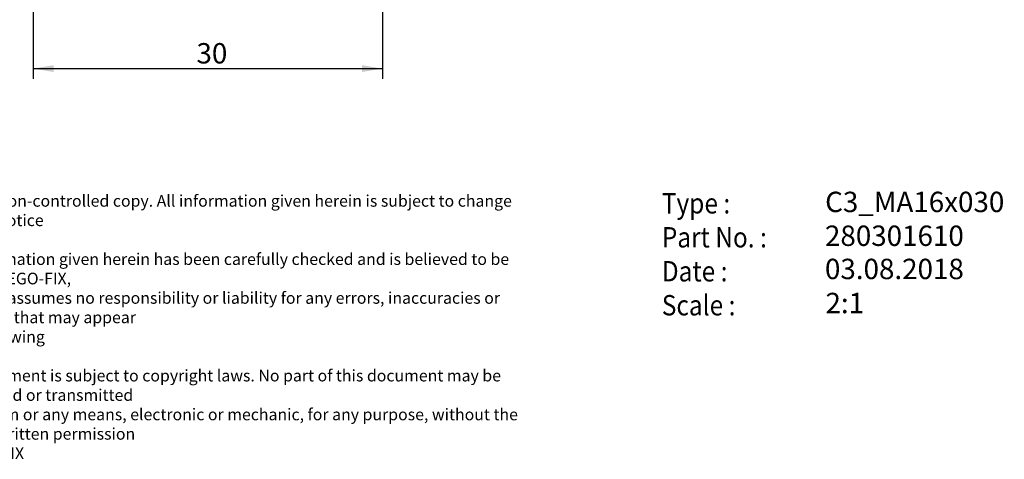
# Model space of a CAD drawing. Units: millimetres. Extents: x 15 to 277, y -11 to 190.
# Drawn here: x 105 to 274, y -11 to 65 of the extents above; entities that cross this region are included whole.
import ezdxf
from ezdxf.entities.mleader import LeaderData, LeaderLine
from ezdxf.enums import TextEntityAlignment as Align
from ezdxf.math import Vec2, Vec3

# ---------------------------------------------------------------- set-up
doc = ezdxf.new("R2010")
doc.units = ezdxf.units.MM
doc.layers.add('Default', color=7, linetype='Continuous')
doc.styles.add('SEACAD_Solid_Edge_ISO', font='seiso.ttf')
doc.dimstyles.new('DIN', dxfattribs={"dimtxt": 3.5, "dimasz": 3.5, "dimexe": 1.75, "dimexo": 0, "dimgap": 0.875, "dimtad": 1, "dimdec": 3, "dimlfac": 0.5, "dimtxsty": 'SEACAD_Solid_Edge_ISO', "dimblk1": '_SE_FILLED', "dimblk2": '_SE_FILLED', "dimsah": 1, "dimcen": 1.75, "dimadec": 3, "dimazin": 0, "dimtfac": 0.7, "dimtdec": 3, "dimtmove": 0, "dimatfit": 3, "dimfxl": 1, "dimarcsym": 0})

# ---------------------------------------------------------------- blocks, each defined once
blk = doc.blocks.new('DMBLK4')
at = {"layer": 'Default', "linetype": 'Continuous'}
for points in [[(110.65, 55.62), (110.65, 56.79), (107.15, 56.2)], [(163.65, 55.62), (167.15, 56.2), (163.65, 56.79)]]:
    blk.add_hatch(color=7, dxfattribs=at).paths.add_polyline_path(points)
at = {"layer": 'Default', "color": 7, "linetype": 'Continuous'}
for p, q in [((107.15, 71.21), (107.15, 54.45)), ((167.15, 67.61), (167.15, 54.45)), ((107.15, 56.2), (167.15, 56.2))]:
    blk.add_line(p, q, dxfattribs=at)
at = {"layer": 'Default', "color": 7, "linetype": 'Continuous', "style": 'SEACAD_Solid_Edge_ISO'}
blk.add_text('30', height=3.5, dxfattribs=at).set_placement((135.2, 60.58), align=Align.TOP_LEFT)
blk = doc.blocks.new('_SE_FILLED')
at = {"color": 0}
blk.add_line((0, 0), (-1, 0), dxfattribs=at)
blk.add_solid([(0, 0), (-1, -0.1665), (-1, 0.1665), (0, 0)], dxfattribs=at)
blk = doc.blocks.new('_Dot')
at = {"color": 0, "linetype": 'ByBlock', "lineweight": -2}
blk.add_line((-0.5, 0), (-1, 0), dxfattribs=at)
at = {"color": 0, "linetype": 'ByBlock', "const_width": 0.5}
blk.add_lwpolyline([(-0.25, 0, 1), (0.25, 0, 1)], format="xyb", close=True, dxfattribs=at)
blk = doc.blocks.new('RF-Massblatt_2016')
at = {"layer": 'Default', "attachment_point": 1}
for s, insert, char_height, width in [('{\\fSolid Edge ISO|b0||i0||c0|p34;\\C7;\\H2.;\\W1.;This is a non-controlled copy. All information given herein is subject to change without notice\\P}{\\fSolid Edge ISO|b0||i0||c0|p34;\\C7;\\H2.;\\W1.;\\P}{\\fSolid Edge ISO|b0||i0||c0|p34;\\C7;\\H2.;\\W1.;The information given herein has been carefully checked and is believed to be correct. REGO-FIX,\\P}{\\fSolid Edge ISO|b0||i0||c0|p34;\\C7;\\H2.;\\W1.;however, assumes no responsibility or liability for any errors, inaccuracies or omissions that may appear\\P}{\\fSolid Edge ISO|b0||i0||c0|p34;\\C7;\\H2.;\\W1.;in this drawing\\P}{\\fSolid Edge ISO|b0||i0||c0|p34;\\C7;\\H2.;\\W1.;\\P}{\\fSolid Edge ISO|b0||i0||c0|p34;\\C7;\\H2.;\\W1.;This document is subject to copyright laws. No part of this document may be reproduced or transmitted\\P}{\\fSolid Edge ISO|b0||i0||c0|p34;\\C7;\\H2.;\\W1.;in any form or any means, electronic or mechanic, for any purpose, without the express written permission\\P}{\\fSolid Edge ISO|b0||i0||c0|p34;\\C7;\\H2.;\\W1.;of REGO-FIX\\P}{\\fSolid Edge ISO|b0||i0||c0|p34;\\C7;\\H1.5;\\W1.;\\P}', (90.38, 34.49), 2, 104.0282), ('{\\fVectora Com 45 Light|b0||i0||c0|p34;\\C7;\\H3.5;\\W0.88;Type :\\P}{\\fVectora Com 45 Light|b0||i0||c0|p34;\\C7;\\H3.5;\\W0.88;Part No. :\\P}{\\fVectora Com 45 Light|b0||i0||c0|p34;\\C7;\\H3.5;\\W0.88;Date : \\P}{\\fVectora Com 45 Light|b0||i0||c0|p34;\\C7;\\H3.5;\\W0.88;Scale :}', (215.13, 34.82), 3.5, 23.9838)]:
    blk.add_mtext(s, dxfattribs=dict(at, insert=insert, char_height=char_height, width=width))
at = {"layer": 'Default', "color": 7, "linetype": 'Continuous'}
ml = blk.add_multileader_mtext('Standard', dxfattribs=at)
ml.set_content('{\\pxsm0.9;\\fVectora Com 45 Light|b1||i0||c0|p34;\\W1.;C3_MA16x030\\P}', color=256)
ml.set_leader_properties()
ml.set_arrow_properties(name='DOT')
ml.build(insert=Vec2(0, 0))
ml.multileader.update_dxf_attribs({"leader_type": 0, "dogleg_length": 0, "arrow_head_size": 5.25})
ctx = ml.context
ctx.base_point, ctx.char_height, ctx.arrow_head_size, ctx.landing_gap_size = Vec3(241.18, 33.14), 3.5, 5.25, 1.23
ctx.mtext.insert = Vec3(243.18, 35.06)
ml = blk.add_multileader_mtext('Standard', dxfattribs=at)
ml.set_content('{\\pxsm0.9;\\fVectora Com 45 Light|b1||i0||c0|p34;\\W1.;280301610\\P}', color=256)
ml.set_leader_properties()
ml.set_arrow_properties(name='DOT')
ml.build(insert=Vec2(0, 0))
ml.multileader.update_dxf_attribs({"leader_type": 0, "dogleg_length": 0, "arrow_head_size": 5.25})
ctx = ml.context
ctx.base_point, ctx.char_height, ctx.arrow_head_size, ctx.landing_gap_size = Vec3(241.15, 27.5), 3.5, 5.25, 1.23
ctx.mtext.insert = Vec3(243.15, 29.25)
ml = blk.add_multileader_mtext('Standard', dxfattribs=at)
ml.set_content('{\\pxsm0.9;\\fVectora Com 45 Light|b0||i0||c0|p34;\\W1.;03.08.2018\\P}', color=256)
ml.set_leader_properties()
ml.set_arrow_properties(name='DOT')
ml.build(insert=Vec2(0, 0))
ml.multileader.update_dxf_attribs({"leader_type": 0, "dogleg_length": 0, "arrow_head_size": 3.5})
ctx = ml.context
ctx.base_point, ctx.char_height, ctx.arrow_head_size, ctx.landing_gap_size = Vec3(241.15, 21.8), 3.5, 3.5, 1.23
ctx.mtext.insert = Vec3(243.15, 23.55)
ml = blk.add_multileader_mtext('Standard', dxfattribs=at)
ml.set_content('{\\pxsm0.9;\\fVectora Com 45 Light|b0||i0||c0|p34;\\W1.;2:1\\P}', color=256)
ml.set_leader_properties()
ml.set_arrow_properties(name='DOT')
ml.build(insert=Vec2(0, 0))
ml.multileader.update_dxf_attribs({"leader_type": 0, "dogleg_length": 0, "arrow_head_size": 3.5})
ctx = ml.context
ctx.base_point, ctx.char_height, ctx.arrow_head_size, ctx.landing_gap_size = Vec3(241.24, 15.95), 3.5, 3.5, 1.23
ctx.mtext.insert = Vec3(243.24, 17.7)

msp = doc.modelspace()

# ---------------------------------------------------------------- block references
at = {"layer": 'Default', "color": 7}
msp.add_blockref('RF-Massblatt_2016', (0, 0), dxfattribs=at)

# ---------------------------------------------------------------- dimensions: what is measured, and where the dimension line sits
at = {"layer": 'Default', "color": 7, "linetype": 'Continuous'}
dim = msp.add_linear_dim(base=(167.152, 56.204), p1=(107.152, 71.2087), p2=(167.152, 67.6087), text='\\A1;<>', dimstyle='DIN', dxfattribs=at)
dim.commit()
dim.dimension.update_dxf_attribs({"geometry": 'DMBLK4', "text_midpoint": (137.152, 56.204), "dimtype": 160})

doc.saveas('drawing.dxf')
